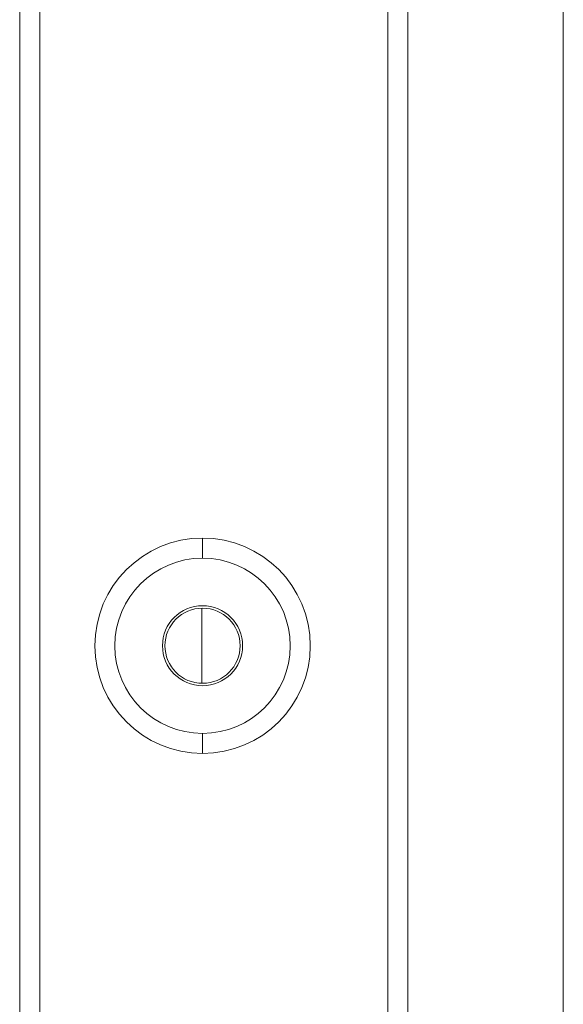
# Model space of a CAD drawing. Units: millimetres. Extents: x -39 to 249, y 47 to 295.
# Drawn here: x 223 to 224, y 89 to 91 of the extents above; entities that cross this region are included whole.
import ezdxf

# ---------------------------------------------------------------- set-up
doc = ezdxf.new("R2010")
doc.units = ezdxf.units.MM
doc.header["$MEASUREMENT"] = 0
doc.layers.add('レイヤー 2', color=7, linetype='Continuous', lineweight=0)

msp = doc.modelspace()

# ---------------------------------------------------------------- linework, layer by layer
at = {"layer": 'レイヤー 2', "color": 7, "lineweight": 9}
msp.add_line((223.6462, 88.8762), (223.6462, 189.5253), dxfattribs=at)
for points in [[(222.8671, 88.3197), (222.8671, 88.3197), (222.8671, 190.0818), (222.8671, 190.0818)], [(222.9095, 190.0818), (222.9095, 190.0818), (222.9095, 88.3197), (222.9095, 88.3197)], [(224.0173, 88.3462), (224.0173, 88.3462), (224.0173, 190.0554), (224.0173, 190.0554)], [(223.6886, 189.5253), (223.6886, 189.5253), (223.6886, 88.8762), (223.6886, 88.8762)], [(223.254, 90.2977), (223.1282, 90.2977), (223.0261, 90.1956), (223.0261, 90.0698)], [(223.4819, 90.0698), (223.4819, 90.1956), (223.3799, 90.2977), (223.254, 90.2977)], [(223.254, 90.2553), (223.254, 90.2553), (223.254, 90.2977), (223.254, 90.2977)], [(223.254, 90.2553), (223.1516, 90.2553), (223.0685, 90.1722), (223.0685, 90.0698)], [(223.4395, 90.0698), (223.4395, 90.1722), (223.3565, 90.2553), (223.254, 90.2553)], [(223.2527, 89.9903), (223.2527, 89.9903), (223.2527, 90.1493), (223.2527, 90.1493)], [(223.0261, 90.0698), (223.0261, 89.9439), (223.1282, 89.8419), (223.254, 89.8419)], [(223.0685, 90.0698), (223.0685, 89.9674), (223.1516, 89.8843), (223.254, 89.8843)], [(223.254, 89.8419), (223.3799, 89.8419), (223.4819, 89.9439), (223.4819, 90.0698)], [(223.254, 89.8843), (223.3565, 89.8843), (223.4395, 89.9674), (223.4395, 90.0698)], [(223.254, 89.8843), (223.254, 89.8843), (223.254, 89.8419), (223.254, 89.8419)]]:
    msp.add_open_spline(points, degree=3, dxfattribs=at)
for points in [[(223.254, 90.1546), (223.2072, 90.1546), (223.1692, 90.1166), (223.1692, 90.0698), (223.1692, 90.023), (223.2072, 89.985), (223.254, 89.985)], [(223.254, 89.985), (223.3008, 89.985), (223.3388, 90.023), (223.3388, 90.0698), (223.3388, 90.1166), (223.3008, 90.1546), (223.254, 90.1546)], [(223.254, 90.1493), (223.2101, 90.1493), (223.1745, 90.1137), (223.1745, 90.0698), (223.1745, 90.0259), (223.2101, 89.9903), (223.254, 89.9903)], [(223.254, 89.9903), (223.2979, 89.9903), (223.3335, 90.0259), (223.3335, 90.0698), (223.3335, 90.1137), (223.2979, 90.1493), (223.254, 90.1493)]]:
    msp.add_open_spline(points, degree=3, knots=[0, 0, 0, 0, 1, 1, 1, 2, 2, 2, 2], dxfattribs=at)

doc.saveas('drawing.dxf')
